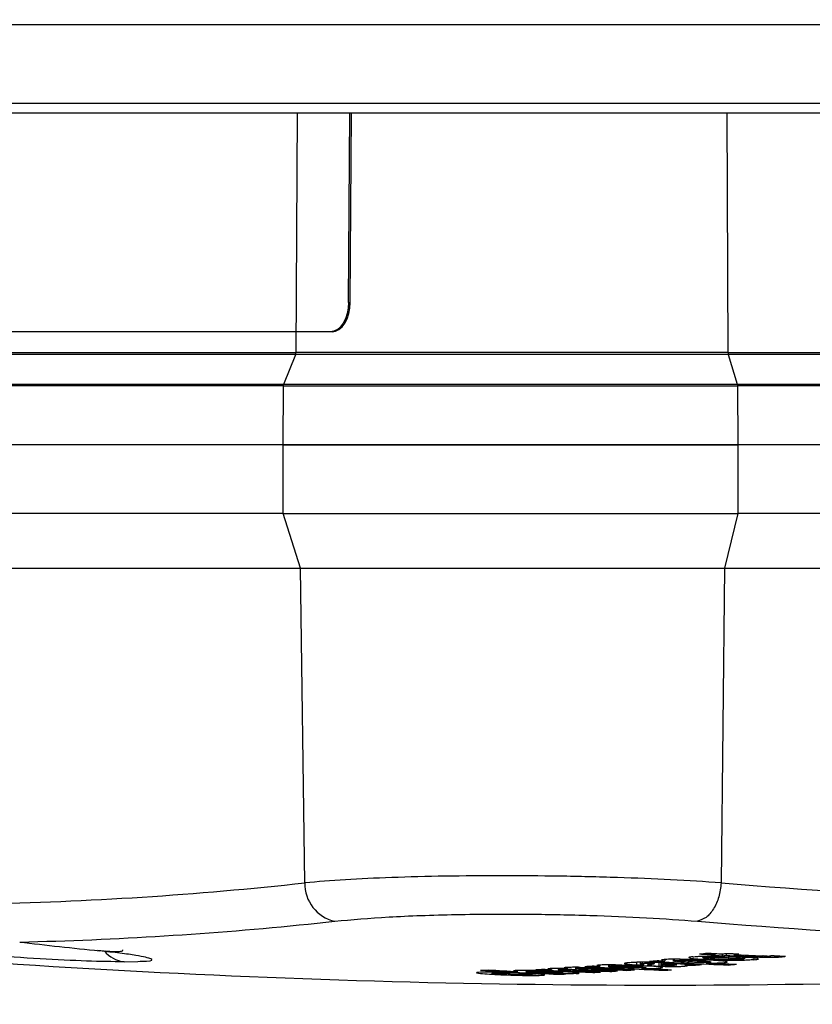
# Model space of a CAD drawing. Units: millimetres. Extents: x 5 to 417, y 3 to 291.
# Drawn here: x 80 to 82, y 133 to 135 of the extents above; entities that cross this region are included whole.
import ezdxf

# ---------------------------------------------------------------- set-up
doc = ezdxf.new("R2010")
doc.units = ezdxf.units.MM
doc.layers.add('GEOMETRY', color=7, linetype='Continuous')
doc.styles.add('SLDTEXTSTYLE0', font='TXT', dxfattribs={"width": 0.605})
doc.dimstyles.new('SLDDIMSTYLE4', dxfattribs={"dimtxt": 5.136637, "dimasz": 3.5, "dimexe": 0, "dimexo": 0.0625, "dimgap": 1.284159, "dimtad": 1, "dimdec": 0, "dimlfac": 20, "dimrnd": 1e-09, "dimzin": 12, "dimdsep": 46, "dimtxsty": 'SLDTEXTSTYLE0', "dimsah": 1, "dimcen": 0.09, "dimadec": 0, "dimazin": 3, "dimtol": 1, "dimtp": 2, "dimtm": 2, "dimtfac": 1, "dimtdec": 0, "dimtmove": 0, "dimatfit": 0, "dimfxl": 0, "dimfrac": 2, "dimtolj": 1, "dimarcsym": 0})

# ---------------------------------------------------------------- blocks, each defined once
blk = doc.blocks.new('_D_7')
at = {"layer": 'GEOMETRY'}
for p, q in [((342.5337, 177.1847), (342.5337, 187.0628)), ((61.8683, 177.1847), (343.5337, 177.1847)), ((342.5337, 177.1847), (342.5337, 140.3352)), ((61.6703, 140.3352), (343.5337, 140.3352)), ((342.5337, 140.3352), (342.5337, 130.457))]:
    blk.add_line(p, q, dxfattribs=at)
for points in [[(342.5337, 177.1847), (343.3239, 182.3213), (341.7434, 182.3213)], [(342.5337, 140.3352), (341.7434, 135.1985), (343.3239, 135.1985)]]:
    blk.add_solid(points, dxfattribs=at)
at = {"layer": 'GEOMETRY', "char_height": 5.29167, "attachment_point": 1, "rotation": 90, "style": 'SLDTEXTSTYLE0'}
for s, insert in [('±2', (335.7123, 161.7487)), ('737', (335.7123, 148.0051))]:
    blk.add_mtext(s, dxfattribs=dict(at, insert=insert))

msp = doc.modelspace()

# ---------------------------------------------------------------- linework, layer by layer
at = {"color": 8, "linetype": 'Continuous', "lineweight": 25}
for p, q in [((71.8023, 135.3296), (93.0087, 135.3296)), ((71.8023, 135.1296), (93.0087, 135.1296)), ((80.2572, 134.4947), (80.2614, 135.1046)), ((81.353, 135.1046), (81.3563, 134.4947)), ((80.2885, 133.0406), (80.3557, 133.0478)), ((81.3578, 132.956), (81.3578, 132.9524)), ((81.3769, 132.9563), (81.3769, 132.9533)), ((81.3921, 132.9561), (81.3921, 132.9531)), ((81.3981, 132.9559), (81.3981, 132.9523)), ((81.4222, 132.9544), (81.4222, 132.9498)), ((81.4255, 132.9572), (81.4255, 132.9603)), ((81.4574, 132.959), (81.4574, 132.9559)), ((81.4765, 132.9598), (81.4765, 132.9562)), ((81.4925, 132.9591), (81.4925, 132.9573)), ((80.9719, 132.9305), (80.9719, 132.9277)), ((81.0978, 132.9414), (81.0978, 132.9387)), ((81.1378, 132.9434), (81.1378, 132.9403)), ((81.1592, 132.9382), (81.1592, 132.9349)), ((81.1626, 132.9431), (81.1626, 132.9405)), ((81.1688, 132.9429), (81.1688, 132.94)), ((81.1804, 132.9424), (81.1804, 132.9336)), ((81.1882, 132.942), (81.1882, 132.9374)), ((81.1998, 132.9387), (81.1998, 132.9414)), ((81.2187, 132.9355), (81.2187, 132.9326)), ((81.2231, 132.9402), (81.2231, 132.9372)), ((80.7598, 132.918), (80.7598, 132.916)), ((80.9286, 132.9276), (80.9286, 132.925)), ((80.9694, 132.9269), (80.9694, 132.9241))]:
    msp.add_line(p, q, dxfattribs=at)
at = {"color": 7, "linetype": 'Continuous', "lineweight": 25}
for p, q in [((71.8221, 135.1046), (92.9837, 135.1046)), ((80.3911, 134.6227), (80.3944, 135.1046)), ((80.3951, 134.6227), (80.3984, 135.1046)), ((80.3911, 134.6227), (80.3951, 134.6227)), ((80.3449, 134.5477), (78.1534, 134.5477)), ((80.3489, 134.5477), (78.1573, 134.5477)), ((80.3489, 134.5477), (80.3449, 134.5477)), ((80.2564, 134.4903), (78.2474, 134.4903)), ((79.2527, 134.4947), (80.2572, 134.4947)), ((80.2264, 134.4149), (80.2564, 134.4903)), ((81.3563, 134.4947), (82.6653, 134.4947)), ((81.3569, 134.4903), (81.3799, 134.4149)), ((83.975, 134.4903), (81.3569, 134.4903)), ((80.2256, 134.4105), (78.2167, 134.4105)), ((78.2175, 134.4149), (80.2264, 134.4149)), ((80.2246, 134.2602), (80.2256, 134.4105)), ((81.3799, 134.4149), (83.9979, 134.4149)), ((81.3805, 134.4105), (81.3813, 134.2602)), ((83.9986, 134.4105), (81.3805, 134.4105)), ((80.2246, 134.2602), (78.2156, 134.2602)), ((81.3813, 134.2602), (80.2246, 134.2602)), ((80.2246, 134.0852), (80.2246, 134.2602)), ((80.2246, 134.2602), (81.3813, 134.2602)), ((81.3813, 134.2602), (81.3813, 134.0852)), ((83.9994, 134.2602), (81.3813, 134.2602)), ((80.2246, 134.0852), (78.2156, 134.0852)), ((80.2246, 134.0852), (81.3813, 134.0852)), ((80.2686, 133.9465), (80.2246, 134.0852)), ((81.3813, 134.0852), (81.3475, 133.9465)), ((83.9994, 134.0852), (81.3813, 134.0852)), ((78.2597, 133.9465), (80.2686, 133.9465)), ((80.2797, 133.1454), (80.2686, 133.9465)), ((80.2686, 133.9465), (81.3475, 133.9465)), ((81.3475, 133.9465), (81.339, 133.1454)), ((81.3475, 133.9465), (83.9656, 133.9465)), ((81.3227, 132.9657), (81.3227, 132.9625)), ((81.3324, 132.9547), (81.3457, 132.9554)), ((81.3412, 132.9647), (81.3412, 132.9598)), ((81.3515, 132.9656), (81.3515, 132.9609)), ((81.3713, 132.9651), (81.3713, 132.9631)), ((81.3981, 132.9523), (81.3981, 132.9559)), ((79.8196, 132.9444), (79.8551, 132.9456)), ((80.9473, 132.9301), (80.9473, 132.9272)), ((80.9685, 132.9305), (80.9685, 132.9264)), ((81.0229, 132.9343), (81.0308, 132.933)), ((81.0523, 132.9367), (81.0523, 132.9319)), ((81.1232, 132.9431), (81.1232, 132.9367)), ((81.1332, 132.9434), (81.1332, 132.9394)), ((81.1853, 132.9421), (81.1853, 132.9354)), ((81.1874, 132.9483), (81.1955, 132.9467)), ((81.1939, 132.9417), (81.1939, 132.939)), ((81.1955, 132.9494), (81.1955, 132.9467)), ((81.217, 132.951), (81.217, 132.9456)), ((81.2253, 132.9362), (81.2205, 132.9356)), ((81.2467, 132.9335), (81.2521, 132.9342)), ((81.2468, 132.9391), (81.2468, 132.9365)), ((81.2682, 132.9382), (81.2682, 132.9358)), ((81.3578, 132.939), (81.3578, 132.9363)), ((81.4334, 132.9518), (81.4328, 132.953)), ((80.7981, 132.9151), (80.7981, 132.9126)), ((80.802, 132.9169), (80.802, 132.9152)), ((80.8431, 132.9192), (80.8417, 132.9196)), ((80.8524, 132.912), (80.8524, 132.9122)), ((80.8525, 132.9122), (80.8525, 132.9121)), ((80.8983, 132.9259), (80.9071, 132.9245)), ((80.9071, 132.9274), (80.9071, 132.9245)), ((80.9253, 132.9276), (80.9253, 132.9236)), ((80.9397, 132.9286), (80.9473, 132.9272)), ((80.9723, 132.9265), (80.9695, 132.9269)), ((80.9701, 132.9145), (80.976, 132.915)), ((81.0122, 132.9194), (81.0122, 132.9173)), ((81.0556, 132.9221), (81.0556, 132.9199)), ((81.0991, 132.9251), (81.0991, 132.9228)), ((81.1931, 132.9253), (81.1931, 132.923))]:
    msp.add_line(p, q, dxfattribs=at)
at = {"color": 7, "linetype": 'Continuous', "lineweight": 25, "flags": 128}
for points in [[(80.3911, 134.6227), (80.3901, 134.6081), (80.3874, 134.594), (80.3831, 134.5811), (80.3773, 134.5697), (80.3704, 134.5604), (80.3624, 134.5534), (80.3538, 134.5492), (80.3449, 134.5477)], [(80.3489, 134.5477), (80.3578, 134.5491), (80.3664, 134.5534), (80.3743, 134.5603), (80.3813, 134.5696), (80.3871, 134.581), (80.3914, 134.594), (80.3941, 134.608), (80.3951, 134.6227)], [(81.3234, 132.9542), (81.3231, 132.9542), (81.3228, 132.9542), (81.3225, 132.9541), (81.3222, 132.9541), (81.3219, 132.9541), (81.3216, 132.9541), (81.3213, 132.9541), (81.321, 132.9541)], [(81.3324, 132.9547), (81.3312, 132.9546), (81.3301, 132.9546), (81.329, 132.9545), (81.3279, 132.9544), (81.3267, 132.9544), (81.3256, 132.9543), (81.3245, 132.9543), (81.3234, 132.9542)], [(81.1939, 132.939), (81.1946, 132.9389), (81.1954, 132.9389), (81.1961, 132.9388), (81.1969, 132.9388), (81.1976, 132.9388), (81.1983, 132.9387), (81.1991, 132.9387), (81.1998, 132.9387)], [(81.2889, 132.9377), (81.2881, 132.9377), (81.2872, 132.9377), (81.2864, 132.9378), (81.2855, 132.9378), (81.2846, 132.9379), (81.2838, 132.9379), (81.2829, 132.9379), (81.2821, 132.938)], [(81.0082, 132.9272), (81.0088, 132.9271), (81.0095, 132.9271), (81.0101, 132.9271), (81.0108, 132.927), (81.0114, 132.927), (81.0121, 132.927), (81.0128, 132.9269), (81.0134, 132.9269)]]:
    msp.add_lwpolyline(points, dxfattribs=at)
at = {"color": 7, "linetype": 'Continuous', "lineweight": 25}
for centre, radius, start, end in [((79.2753, 142.2783), 9.188, 271.09583, 276.27603), ((80.3777, 133.1433), 0.0981, 178.7988, 257.0275), ((82.6481, 148.6819), 15.5916, 265.18391, 274.81609), ((81.1837, 157.8852), 25, 263.33423, 270), ((79.3473, 142.2161), 9.2236, 271.28566, 275.85683), ((81.1837, 157.8852), 25, 270, 276.66568), ((82.5928, 148.6467), 15.6542, 265.18391, 274.81609), ((81.3977, 148.7274), 15.8402, 263.3166, 264.05473), ((80.2785, 142.2695), 9.3591, 276.16661, 276.28853), ((82.1825, 148.6676), 15.7287, 266.72448, 266.86646), ((82.2023, 148.6684), 15.7273, 266.7242, 266.86619), ((80.3177, 142.2651), 9.3568, 276.10254, 276.16607), ((82.1721, 148.6652), 15.7273, 266.8666, 266.97172), ((80.3628, 142.2588), 9.3528, 275.92588, 276.04782), ((80.3465, 142.2641), 9.3573, 276.10217, 276.16569), ((80.317, 142.2715), 9.3632, 276.28798, 276.36384), ((81.3817, 132.2999), 0.6565, 92.1959, 93.1488), ((82.1822, 148.6626), 15.7237, 266.97158, 267.2413), ((82.2145, 148.6669), 15.7244, 266.86601, 266.97116), ((80.3458, 142.2705), 9.3638, 276.28759, 276.36345), ((82.202, 148.6634), 15.7223, 266.97132, 267.24007), ((82.2142, 148.6603), 15.7178, 267.29938, 267.40502), ((80.3226, 142.2114), 9.3028, 274.12694, 274.24364), ((81.8515, 148.6497), 15.7405, 266.87015, 267.60276), ((81.8707, 148.6553), 15.7447, 266.87002, 266.94215), ((80.368, 142.2223), 9.3162, 274.6496, 274.77178), ((80.3205, 142.2368), 9.3284, 275.14338, 275.25994), ((82.0162, 148.6547), 15.7321, 266.86848, 267.60148), ((80.5527, 137.051), 4.1573, 278.4055, 278.4974), ((82.0354, 148.6604), 15.7361, 266.8683, 266.94048), ((81.9995, 148.6556), 15.7345, 267.04985, 267.21628), ((82.0016, 148.5456), 15.6248, 267.1892, 267.2626), ((80.4657, 142.2268), 9.3256, 274.93655, 275.0642), ((82.0359, 148.6521), 15.7277, 267.32245, 267.60134), ((80.4177, 142.2483), 9.345, 275.64248, 275.76447), ((80.5215, 142.2308), 9.332, 275.14139, 275.26345), ((80.2706, 142.1887), 9.2771, 272.81821, 272.94064), ((81.6398, 148.648), 15.7516, 266.67657, 267.39898), ((81.6598, 148.652), 15.7546, 266.67647, 266.95014), ((80.3805, 142.1796), 9.274, 272.41731, 272.60481), ((80.407, 142.1796), 9.2753, 272.41633, 272.72709), ((80.4281, 142.1802), 9.2769, 272.59943, 272.72183), ((80.3237, 142.1958), 9.2872, 273.35666, 273.47346), ((81.7269, 148.6482), 15.7471, 266.87119, 267.39851), ((81.746, 148.6522), 15.75, 266.87107, 266.94661), ((81.6587, 148.6436), 15.7463, 267.30721, 267.39892), ((80.4689, 142.1822), 9.2808, 272.81706, 272.93516), ((81.7466, 148.6467), 15.7445, 267.12369, 267.39841), ((81.7702, 148.6476), 15.7439, 267.08427, 267.39825), ((81.79, 148.6477), 15.7428, 267.12436, 267.39812), ((80.4684, 142.1912), 9.2899, 273.35569, 273.47801), ((81.8137, 148.6486), 15.742, 267.0859, 267.39795), ((81.8335, 148.6493), 15.7414, 267.05826, 267.39781), ((80.4681, 142.1963), 9.295, 273.62384, 273.74614), ((80.4677, 142.2018), 9.3005, 273.89235, 274.01461), ((81.8712, 148.647), 15.7363, 267.32392, 267.60266), ((80.5236, 142.2053), 9.3065, 274.12534, 274.24755)]:
    msp.add_arc(centre, radius, start, end, dxfattribs=at)
at = {"color": 8, "linetype": 'Continuous', "lineweight": 25}
msp.add_arc((79.8279, 133.0174), 0.0735, 217.7253, 263.5241, dxfattribs=at)
at = {"color": 7, "linetype": 'Continuous', "lineweight": 25}
for centre, major_axis, ratio, start_param, end_param in [((81.3886, 132.9547), (0.0968, -0.0001), 0.03115, 2.849394, 3.174735), ((81.2855, 132.9641), (0.0609, -0.0034), 0.164175, 5.153484, 5.343423), ((81.4917, 132.9656), (0.04, 0.0059), 0.072476, 3.594555, 3.986544), ((81.4164, 132.9935), (0.1207, -0.0159), 0.282139, 5.095995, 5.270416), ((81.3678, 132.971), (0.1391, -0.0093), 0.087043, 5.615182, 5.829449), ((81.5323, 132.8604), (0.451, -0.0725), 0.089748, 2.565432, 2.644658), ((80.6676, 132.9183), (0.5013, 0.0216), 0.009394, 6.194634, 6.307917), ((80.8091, 132.9415), (0.3849, -0.0023), 0.027347, 6.109604, 6.264231), ((81.2363, 132.9458), (0.1618, 0.0065), 0.024761, 0.001433, 0.273553), ((81.5428, 132.845), (0.8329, -0.0699), 0.025772, 2.821538, 2.943433), ((-51.7218, 134.1961), (132.5744, -1.284), 0.000453, 6.27475, 6.281989), ((80.5446, 132.9205), (0.3455, -0.0092), 0.017275, 6.043458, 6.299353)]:
    msp.add_ellipse(centre, major_axis=major_axis, ratio=ratio, start_param=start_param, end_param=end_param, dxfattribs=at)
for points in [[(80.2564, 134.4903), (80.2566, 134.491), (80.2571, 134.4924), (80.2572, 134.494), (80.2572, 134.4947)], [(81.3563, 134.4947), (81.3138, 134.4947), (81.2288, 134.4947), (81.083, 134.4947), (80.9307, 134.4947), (80.7761, 134.4947), (80.6254, 134.4947), (80.4849, 134.4947), (80.3578, 134.4947), (80.2907, 134.4947), (80.2572, 134.4947)], [(81.3563, 134.4947), (81.3563, 134.494), (81.3564, 134.4924), (81.3567, 134.491), (81.3569, 134.4903)], [(80.2256, 134.4105), (80.2256, 134.4113), (80.2257, 134.4128), (80.2262, 134.4142), (80.2264, 134.4149)], [(80.2256, 134.4105), (80.2609, 134.4105), (80.3314, 134.4105), (80.4649, 134.4105), (80.6125, 134.4105), (80.7709, 134.4105), (80.9334, 134.4105), (81.0934, 134.4105), (81.2466, 134.4105), (81.3359, 134.4105), (81.3805, 134.4105)], [(80.2264, 134.4149), (80.2617, 134.4149), (80.3321, 134.4149), (80.4654, 134.4149), (80.6129, 134.4149), (80.771, 134.4149), (80.9333, 134.4149), (81.0931, 134.4149), (81.2461, 134.4149), (81.3353, 134.4149), (81.3799, 134.4149)], [(81.3799, 134.4149), (81.38, 134.4142), (81.3804, 134.4128), (81.3805, 134.4113), (81.3805, 134.4105)], [(81.339, 133.1454), (81.3375, 133.1332), (81.3343, 133.109), (81.3201, 133.0779), (81.3009, 133.055), (81.286, 133.0502), (81.2785, 133.0478)]]:
    msp.add_open_spline(points, degree=3, dxfattribs=at)
for points, knots in [([(81.3569, 134.4903), (81.3144, 134.4903), (81.2293, 134.4903), (81.0833, 134.4903), (80.9308, 134.4903), (80.776, 134.4903), (80.6251, 134.4903), (80.4844, 134.4903), (80.3571, 134.4903), (80.29, 134.4903), (80.2564, 134.4903)], [0, 0, 0, 0, 0.125, 0.25, 0.375, 0.5, 0.625, 0.75, 0.875, 1, 1, 1, 1]), ([(81.339, 133.1454), (81.2972, 133.1481), (81.2153, 133.1535), (81.0744, 133.1592), (80.9285, 133.1627), (80.7796, 133.1639), (80.6346, 133.1627), (80.5001, 133.1592), (80.3773, 133.1535), (80.3127, 133.1481), (80.2797, 133.1454)], [0, 0, 0, 0, 0.12784, 0.250034, 0.375934, 0.500148, 0.624313, 0.750154, 0.872251, 1, 1, 1, 1]), ([(80.3557, 133.0478), (80.3992, 133.0517), (80.4861, 133.0596), (80.662, 133.0656), (80.8398, 133.0666), (81.0054, 133.0632), (81.1521, 133.0572), (81.2364, 133.0509), (81.2785, 133.0478)], [0, 0, 0, 0, 0.186857, 0.373304, 0.559556, 0.706139, 0.852946, 1, 1, 1, 1]), ([(79.8196, 132.9444), (79.7898, 132.9448), (79.7306, 132.9456), (79.6042, 132.9515), (79.518, 132.9577), (79.4737, 132.9608)], [0, 0, 0, 0, 0.330664, 0.656371, 1, 1, 1, 1]), ([(79.7525, 132.9737), (79.7636, 132.9728), (79.7868, 132.9709), (79.8068, 132.9709), (79.8166, 132.9714), (79.8165, 132.9745), (79.8165, 132.9747)], [0, 0, 0, 0, 0.321463, 0.675888, 0.97849, 1, 1, 1, 1]), ([(81.2665, 132.9572), (81.2623, 132.9567), (81.2547, 132.9558), (81.2564, 132.9547), (81.2571, 132.9543)], [0, 0, 0, 0, 0.560148, 1, 1, 1, 1]), ([(81.2571, 132.9543), (81.2588, 132.9539), (81.2615, 132.9533), (81.2687, 132.9526), (81.2757, 132.9521), (81.2811, 132.9518), (81.2838, 132.9516)], [0, 0, 0, 0, 0.3363305, 0.5564775, 0.7782422, 1, 1, 1, 1]), ([(81.2665, 132.9572), (81.2705, 132.9576), (81.2777, 132.9583), (81.2919, 132.9589), (81.3083, 132.9591), (81.3281, 132.9589), (81.3409, 132.9583), (81.3482, 132.958)], [0, 0, 0, 0, 0.195992, 0.355881, 0.508618, 0.722632, 1, 1, 1, 1]), ([(81.2984, 132.9539), (81.2972, 132.9539), (81.2953, 132.9541), (81.2934, 132.9543), (81.2923, 132.9545), (81.2921, 132.9546), (81.2919, 132.9547)], [0, 0, 0, 0, 0.358242, 0.57335, 0.784421, 1, 1, 1, 1]), ([(81.296, 132.9556), (81.2981, 132.9558), (81.3023, 132.9562), (81.3114, 132.9564), (81.3202, 132.9562), (81.3255, 132.9561), (81.3284, 132.956)], [0, 0, 0, 0, 0.2571427, 0.5016564, 0.7276542, 1, 1, 1, 1]), ([(81.3846, 132.9562), (81.3814, 132.9563), (81.3761, 132.9563), (81.3686, 132.9563), (81.3625, 132.9561), (81.3586, 132.956), (81.3566, 132.9559)], [0, 0, 0, 0, 0.347439, 0.563633, 0.779315, 1, 1, 1, 1]), ([(81.4047, 132.9556), (81.4026, 132.9557), (81.3991, 132.9558), (81.3939, 132.956), (81.3894, 132.9561), (81.3862, 132.9562), (81.3846, 132.9562)], [0, 0, 0, 0, 0.340407, 0.560328, 0.780277, 1, 1, 1, 1]), ([(81.4328, 132.953), (81.431, 132.9533), (81.428, 132.9539), (81.4205, 132.9546), (81.4131, 132.9551), (81.4075, 132.9554), (81.4047, 132.9556)], [0, 0, 0, 0, 0.33681, 0.556943, 0.778453, 1, 1, 1, 1]), ([(81.4255, 132.9572), (81.429, 132.957), (81.4349, 132.9567), (81.4433, 132.9564), (81.4502, 132.9561), (81.4551, 132.956), (81.4574, 132.9559)], [0, 0, 0, 0, 0.352734, 0.578474, 0.801363, 1, 1, 1, 1]), ([(81.456, 132.959), (81.4547, 132.959), (81.4524, 132.959), (81.4496, 132.9591), (81.4473, 132.9592), (81.4457, 132.9593), (81.445, 132.9593)], [0, 0, 0, 0, 0.328101, 0.549909, 0.776821, 1, 1, 1, 1]), ([(81.4736, 132.9599), (81.4726, 132.9599), (81.4709, 132.9598), (81.4687, 132.9597), (81.467, 132.9596), (81.466, 132.9595), (81.4655, 132.9595)], [0, 0, 0, 0, 0.363961, 0.585021, 0.796497, 1, 1, 1, 1]), ([(81.4925, 132.9573), (81.4937, 132.9574), (81.4958, 132.9577), (81.4984, 132.958), (81.5005, 132.9583), (81.5019, 132.9585), (81.5025, 132.9586)], [0, 0, 0, 0, 0.345967, 0.564578, 0.782954, 1, 1, 1, 1]), ([(80.9455, 132.93), (80.9432, 132.9298), (80.9394, 132.9294), (80.9397, 132.929), (80.9398, 132.9289)], [0, 0, 0, 0, 0.602094, 1, 1, 1, 1]), ([(80.9759, 132.9305), (80.9719, 132.9305), (80.9655, 132.9305), (80.9569, 132.9304), (80.9505, 132.9303), (80.9472, 132.9301), (80.9455, 132.93)], [0, 0, 0, 0, 0.34088, 0.560817, 0.780191, 1, 1, 1, 1]), ([(80.9759, 132.9305), (80.9799, 132.9304), (80.9889, 132.9302), (81.006, 132.9296), (81.0178, 132.929), (81.0257, 132.9287)], [0, 0, 0, 0, 0.219144, 0.483186, 1, 1, 1, 1]), ([(81.029, 132.936), (81.0264, 132.9357), (81.0223, 132.9354), (81.0228, 132.9349), (81.023, 132.9347)], [0, 0, 0, 0, 0.644569, 1, 1, 1, 1]), ([(81.0699, 132.9367), (81.0613, 132.9367), (81.0492, 132.9368), (81.0356, 132.9364), (81.0312, 132.9361), (81.029, 132.936)], [0, 0, 0, 0, 0.560349, 0.780208, 1, 1, 1, 1]), ([(81.0563, 132.9338), (81.0548, 132.9336), (81.0517, 132.9333), (81.0526, 132.9326), (81.0567, 132.9322), (81.0592, 132.9319)], [0, 0, 0, 0, 0.277495, 0.555636, 1, 1, 1, 1]), ([(81.0563, 132.9338), (81.0579, 132.9339), (81.0612, 132.9341), (81.0695, 132.9342), (81.0758, 132.9342), (81.0797, 132.9342)], [0, 0, 0, 0, 0.279581, 0.558617, 1, 1, 1, 1]), ([(81.0839, 132.9303), (81.0806, 132.9304), (81.0752, 132.9307), (81.0686, 132.9312), (81.0635, 132.9315), (81.0606, 132.9318), (81.0592, 132.9319)], [0, 0, 0, 0, 0.360593, 0.581847, 0.79463, 1, 1, 1, 1]), ([(81.0699, 132.9367), (81.0753, 132.9366), (81.0872, 132.9364), (81.1099, 132.9357), (81.1256, 132.9349), (81.1359, 132.9344)], [0, 0, 0, 0, 0.220635, 0.484886, 1, 1, 1, 1]), ([(81.0797, 132.9342), (81.0843, 132.9341), (81.0918, 132.9339), (81.1013, 132.9335), (81.1091, 132.9332), (81.114, 132.933), (81.1164, 132.9329)], [0, 0, 0, 0, 0.34091, 0.559691, 0.780586, 1, 1, 1, 1]), ([(81.1148, 132.9292), (81.1089, 132.9293), (81.0979, 132.9296), (81.0883, 132.9301), (81.0839, 132.9303)], [0, 0, 0, 0, 0.538874, 1, 1, 1, 1]), ([(81.0928, 132.9404), (81.0928, 132.9402), (81.0926, 132.9399), (81.0938, 132.9394), (81.0954, 132.9391), (81.097, 132.9388), (81.0978, 132.9387)], [0, 0, 0, 0, 0.320898, 0.536773, 0.762286, 1, 1, 1, 1]), ([(81.1037, 132.942), (81.1019, 132.9418), (81.0989, 132.9416), (81.0957, 132.9411), (81.0937, 132.9408), (81.0931, 132.9405), (81.0928, 132.9404)], [0, 0, 0, 0, 0.341624, 0.562196, 0.781197, 1, 1, 1, 1]), ([(81.0978, 132.9387), (81.0999, 132.9384), (81.1033, 132.938), (81.1098, 132.9375), (81.1161, 132.9371), (81.1207, 132.9369), (81.1232, 132.9367)], [0, 0, 0, 0, 0.314965, 0.528108, 0.755288, 1, 1, 1, 1]), ([(81.1389, 132.9435), (81.135, 132.9434), (81.1271, 132.9433), (81.1146, 132.9428), (81.1079, 132.9423), (81.1037, 132.942)], [0, 0, 0, 0, 0.278151, 0.557468, 1, 1, 1, 1]), ([(81.1438, 132.9294), (81.142, 132.9293), (81.1383, 132.9291), (81.1306, 132.929), (81.1227, 132.929), (81.1176, 132.9291), (81.1148, 132.9292)], [0, 0, 0, 0, 0.252184, 0.499752, 0.729548, 1, 1, 1, 1]), ([(81.1164, 132.9329), (81.1204, 132.9327), (81.1266, 132.9323), (81.1342, 132.9318), (81.1398, 132.9314), (81.1427, 132.9311), (81.1441, 132.931)], [0, 0, 0, 0, 0.369378, 0.586229, 0.794865, 1, 1, 1, 1]), ([(81.143, 132.9383), (81.1413, 132.9385), (81.1386, 132.9386), (81.1356, 132.9389), (81.1338, 132.9392), (81.1334, 132.9394), (81.1332, 132.9394)], [0, 0, 0, 0, 0.368788, 0.593489, 0.802942, 1, 1, 1, 1]), ([(81.1333, 132.9395), (81.1333, 132.9396), (81.1334, 132.9397), (81.1345, 132.94), (81.1358, 132.9401), (81.1371, 132.9403), (81.1378, 132.9403)], [0, 0, 0, 0, 0.28802, 0.516413, 0.75191, 1, 1, 1, 1]), ([(81.1843, 132.931), (81.1771, 132.9317), (81.1641, 132.933), (81.1446, 132.934), (81.1359, 132.9344)], [0, 0, 0, 0, 0.5572634, 1, 1, 1, 1]), ([(81.1378, 132.9403), (81.1395, 132.9405), (81.143, 132.9407), (81.1505, 132.9409), (81.1574, 132.9408), (81.1608, 132.9406), (81.1626, 132.9405)], [0, 0, 0, 0, 0.282282, 0.558976, 0.777946, 1, 1, 1, 1]), ([(81.1441, 132.931), (81.1453, 132.9308), (81.1475, 132.9305), (81.1485, 132.9301), (81.1471, 132.9297), (81.1449, 132.9295), (81.1438, 132.9294)], [0, 0, 0, 0, 0.28232, 0.562041, 0.780604, 1, 1, 1, 1]), ([(81.1604, 132.9384), (81.1588, 132.9381), (81.1563, 132.9378), (81.1535, 132.9372), (81.1517, 132.9368), (81.1514, 132.9365), (81.1513, 132.9363)], [0, 0, 0, 0, 0.361292, 0.591852, 0.808707, 1, 1, 1, 1]), ([(81.1513, 132.9363), (81.1515, 132.9362), (81.152, 132.9359), (81.1541, 132.9355), (81.1564, 132.9352), (81.1582, 132.935), (81.1592, 132.9349)], [0, 0, 0, 0, 0.3377261, 0.557711, 0.778911, 1, 1, 1, 1]), ([(81.1897, 132.9419), (81.1861, 132.9421), (81.1801, 132.9424), (81.1716, 132.9428), (81.1647, 132.9431), (81.1599, 132.9432), (81.1576, 132.9433)], [0, 0, 0, 0, 0.359366, 0.589372, 0.809538, 1, 1, 1, 1]), ([(81.1592, 132.9349), (81.1625, 132.9347), (81.1688, 132.9341), (81.1767, 132.9337), (81.1804, 132.9336)], [0, 0, 0, 0, 0.53455, 1, 1, 1, 1]), ([(81.1626, 132.9405), (81.1635, 132.9405), (81.165, 132.9404), (81.1668, 132.9403), (81.1681, 132.9401), (81.1685, 132.94), (81.1688, 132.94)], [0, 0, 0, 0, 0.343473, 0.564173, 0.782839, 1, 1, 1, 1]), ([(81.1804, 132.9336), (81.1844, 132.9334), (81.1908, 132.9331), (81.2007, 132.9328), (81.2094, 132.9326), (81.2156, 132.9326), (81.2187, 132.9326)], [0, 0, 0, 0, 0.342713, 0.563416, 0.782029, 1, 1, 1, 1]), ([(81.1821, 132.9283), (81.1844, 132.9285), (81.189, 132.929), (81.1902, 132.9299), (81.1865, 132.9306), (81.1843, 132.931)], [0, 0, 0, 0, 0.278498, 0.557644, 1, 1, 1, 1]), ([(81.1951, 132.9354), (81.1927, 132.9356), (81.188, 132.9358), (81.184, 132.9365), (81.1866, 132.9371), (81.1882, 132.9374)], [0, 0, 0, 0, 0.281845, 0.559865, 1, 1, 1, 1]), ([(81.1937, 132.9501), (81.1912, 132.9498), (81.1872, 132.9493), (81.1875, 132.9488), (81.1876, 132.9486)], [0, 0, 0, 0, 0.601481, 1, 1, 1, 1]), ([(81.2346, 132.9512), (81.226, 132.9512), (81.2139, 132.9512), (81.2003, 132.9506), (81.1959, 132.9502), (81.1937, 132.9501)], [0, 0, 0, 0, 0.560342, 0.780203, 1, 1, 1, 1]), ([(81.2205, 132.9356), (81.2186, 132.9354), (81.215, 132.9352), (81.2071, 132.9351), (81.2004, 132.9352), (81.1969, 132.9353), (81.1951, 132.9354)], [0, 0, 0, 0, 0.280098, 0.554444, 0.775101, 1, 1, 1, 1]), ([(81.1998, 132.9387), (81.2032, 132.9385), (81.2086, 132.9382), (81.2151, 132.9378), (81.2197, 132.9375), (81.222, 132.9373), (81.2231, 132.9372)], [0, 0, 0, 0, 0.402153, 0.625949, 0.824249, 1, 1, 1, 1]), ([(81.221, 132.9478), (81.2195, 132.9476), (81.2166, 132.9472), (81.217, 132.9465), (81.2212, 132.946), (81.2239, 132.9457)], [0, 0, 0, 0, 0.260876, 0.515196, 1, 1, 1, 1]), ([(81.2187, 132.9326), (81.2224, 132.9326), (81.2285, 132.9326), (81.2363, 132.9329), (81.2421, 132.9331), (81.2452, 132.9334), (81.2467, 132.9335)], [0, 0, 0, 0, 0.339736, 0.559508, 0.779427, 1, 1, 1, 1]), ([(81.221, 132.9478), (81.2226, 132.9479), (81.2259, 132.9481), (81.2342, 132.9484), (81.2405, 132.9484), (81.2443, 132.9484)], [0, 0, 0, 0, 0.279588, 0.558624, 1, 1, 1, 1]), ([(81.2231, 132.9372), (81.2243, 132.9371), (81.2262, 132.9368), (81.2259, 132.9366), (81.2258, 132.9365)], [0, 0, 0, 0, 0.631371, 1, 1, 1, 1]), ([(81.2486, 132.944), (81.2453, 132.9441), (81.2399, 132.9444), (81.2332, 132.9449), (81.2282, 132.9453), (81.2253, 132.9455), (81.2239, 132.9457)], [0, 0, 0, 0, 0.360665, 0.581913, 0.794668, 1, 1, 1, 1]), ([(81.2346, 132.9512), (81.24, 132.9511), (81.2518, 132.951), (81.2745, 132.9503), (81.2902, 132.9496), (81.3006, 132.9491)], [0, 0, 0, 0, 0.2206144, 0.4848582, 1, 1, 1, 1]), ([(81.2443, 132.9484), (81.2489, 132.9483), (81.2565, 132.9482), (81.266, 132.9478), (81.2738, 132.9475), (81.2787, 132.9473), (81.2811, 132.9471)], [0, 0, 0, 0, 0.340901, 0.55968, 0.780582, 1, 1, 1, 1]), ([(81.2527, 132.9348), (81.2528, 132.9348), (81.2536, 132.9354), (81.2499, 132.936), (81.2468, 132.9365)], [0, 0, 0, 0, 0.143287, 1, 1, 1, 1]), ([(81.2468, 132.9365), (81.249, 132.9364), (81.2528, 132.9362), (81.2582, 132.9361), (81.263, 132.9359), (81.2665, 132.9359), (81.2682, 132.9358)], [0, 0, 0, 0, 0.33546, 0.552614, 0.774349, 1, 1, 1, 1]), ([(81.2795, 132.9429), (81.2736, 132.943), (81.2626, 132.9433), (81.253, 132.9438), (81.2486, 132.944)], [0, 0, 0, 0, 0.538836, 1, 1, 1, 1]), ([(81.2554, 132.9386), (81.2587, 132.9385), (81.2638, 132.9383), (81.2712, 132.9381), (81.2768, 132.938), (81.2804, 132.938), (81.2821, 132.938)], [0, 0, 0, 0, 0.411996, 0.636533, 0.831487, 1, 1, 1, 1]), ([(81.3085, 132.9434), (81.3067, 132.9433), (81.303, 132.943), (81.2953, 132.9428), (81.2873, 132.9428), (81.2823, 132.9429), (81.2795, 132.9429)], [0, 0, 0, 0, 0.252471, 0.500041, 0.729747, 1, 1, 1, 1]), ([(81.2811, 132.9471), (81.2847, 132.947), (81.2907, 132.9466), (81.2983, 132.9461), (81.3041, 132.9457), (81.3073, 132.9454), (81.3088, 132.9452)], [0, 0, 0, 0, 0.340531, 0.560163, 0.780384, 1, 1, 1, 1]), ([(81.2838, 132.9516), (81.2907, 132.9513), (81.3002, 132.9509), (81.3148, 132.9507), (81.3212, 132.9508), (81.3244, 132.9508)], [0, 0, 0, 0, 0.565991, 0.784132, 1, 1, 1, 1]), ([(81.311, 132.9536), (81.3095, 132.9536), (81.3069, 132.9536), (81.3036, 132.9537), (81.3009, 132.9538), (81.2993, 132.9538), (81.2984, 132.9539)], [0, 0, 0, 0, 0.335335, 0.554766, 0.777783, 1, 1, 1, 1]), ([(81.3489, 132.9454), (81.3417, 132.9462), (81.3288, 132.9476), (81.3093, 132.9486), (81.3006, 132.9491)], [0, 0, 0, 0, 0.557259, 1, 1, 1, 1]), ([(81.3011, 132.9415), (81.3104, 132.9414), (81.3234, 132.9413), (81.3394, 132.9418), (81.3444, 132.9422), (81.3468, 132.9424)], [0, 0, 0, 0, 0.562348, 0.781301, 1, 1, 1, 1]), ([(81.3088, 132.9452), (81.3099, 132.945), (81.3122, 132.9447), (81.3131, 132.9442), (81.3118, 132.9438), (81.3096, 132.9435), (81.3085, 132.9434)], [0, 0, 0, 0, 0.282316, 0.562035, 0.780602, 1, 1, 1, 1]), ([(81.3244, 132.9508), (81.3283, 132.951), (81.3348, 132.9511), (81.3434, 132.9515), (81.3507, 132.9519), (81.3554, 132.9522), (81.3578, 132.9524)], [0, 0, 0, 0, 0.3213858, 0.5379654, 0.7636306, 1, 1, 1, 1]), ([(81.4222, 132.9498), (81.4179, 132.9494), (81.4101, 132.9487), (81.3951, 132.948), (81.3781, 132.9476), (81.3574, 132.9478), (81.3441, 132.9483), (81.3365, 132.9486)], [0, 0, 0, 0, 0.202364, 0.365141, 0.516409, 0.725466, 1, 1, 1, 1]), ([(81.3468, 132.9424), (81.3491, 132.9427), (81.3537, 132.9432), (81.3549, 132.9443), (81.3512, 132.945), (81.3489, 132.9454)], [0, 0, 0, 0, 0.2785011, 0.5576493, 1, 1, 1, 1]), ([(81.3788, 132.9504), (81.3761, 132.9503), (81.3717, 132.9502), (81.3657, 132.9503), (81.3609, 132.9504), (81.3578, 132.9505), (81.3563, 132.9506)], [0, 0, 0, 0, 0.332868, 0.552191, 0.77703, 1, 1, 1, 1]), ([(81.3578, 132.9524), (81.3598, 132.9525), (81.3631, 132.9527), (81.368, 132.953), (81.3723, 132.9532), (81.3753, 132.9533), (81.3769, 132.9533)], [0, 0, 0, 0, 0.340294, 0.559763, 0.78012, 1, 1, 1, 1]), ([(81.3769, 132.9533), (81.3785, 132.9533), (81.3813, 132.9534), (81.3853, 132.9534), (81.3887, 132.9533), (81.3909, 132.9532), (81.3921, 132.9531)], [0, 0, 0, 0, 0.304075, 0.511682, 0.739689, 1, 1, 1, 1]), ([(81.3929, 132.9512), (81.3915, 132.9511), (81.3894, 132.9509), (81.3857, 132.9506), (81.3824, 132.9505), (81.38, 132.9504), (81.3788, 132.9504)], [0, 0, 0, 0, 0.350748, 0.56867, 0.783797, 1, 1, 1, 1]), ([(81.3981, 132.9523), (81.398, 132.9522), (81.3978, 132.952), (81.3966, 132.9517), (81.395, 132.9514), (81.3936, 132.9513), (81.3929, 132.9512)], [0, 0, 0, 0, 0.324615, 0.539323, 0.762996, 1, 1, 1, 1]), ([(81.4222, 132.9498), (81.4249, 132.9501), (81.4301, 132.9507), (81.4324, 132.9513), (81.4335, 132.9516)], [0, 0, 0, 0, 0.52795, 1, 1, 1, 1]), ([(80.7265, 132.9178), (80.7238, 132.9176), (80.7183, 132.9173), (80.7149, 132.9165), (80.7191, 132.9159), (80.7216, 132.9155)], [0, 0, 0, 0, 0.280823, 0.560183, 1, 1, 1, 1]), ([(80.7216, 132.9155), (80.7284, 132.9149), (80.7413, 132.9136), (80.7609, 132.9126), (80.7703, 132.9121)], [0, 0, 0, 0, 0.51999, 1, 1, 1, 1]), ([(80.7899, 132.9173), (80.7855, 132.9175), (80.7784, 132.9177), (80.7685, 132.9179), (80.7605, 132.918), (80.7553, 132.9181), (80.7527, 132.9181)], [0, 0, 0, 0, 0.364863, 0.584196, 0.794711, 1, 1, 1, 1]), ([(80.7717, 132.9139), (80.766, 132.9143), (80.7576, 132.9148), (80.7545, 132.9155), (80.7565, 132.9158), (80.7587, 132.9159), (80.7598, 132.916)], [0, 0, 0, 0, 0.504213, 0.751287, 0.875284, 1, 1, 1, 1]), ([(80.7598, 132.916), (80.7615, 132.9161), (80.7648, 132.9162), (80.772, 132.9162), (80.7807, 132.916), (80.7911, 132.9157), (80.7981, 132.9154), (80.802, 132.9152)], [0, 0, 0, 0, 0.16094, 0.309377, 0.473684, 0.709944, 1, 1, 1, 1]), ([(80.7703, 132.9121), (80.7812, 132.9116), (80.8004, 132.9107), (80.8235, 132.9102), (80.8336, 132.9099)], [0, 0, 0, 0, 0.562401, 1, 1, 1, 1]), ([(80.8483, 132.9148), (80.841, 132.9152), (80.8296, 132.9157), (80.8137, 132.9164), (80.8018, 132.9169), (80.7937, 132.9172), (80.7899, 132.9173)], [0, 0, 0, 0, 0.39915, 0.622695, 0.8220326, 1, 1, 1, 1]), ([(80.8479, 132.9117), (80.8459, 132.9116), (80.8421, 132.9115), (80.8337, 132.9114), (80.8234, 132.9116), (80.811, 132.912), (80.8027, 132.9124), (80.7981, 132.9126)], [0, 0, 0, 0, 0.156834, 0.30142, 0.464519, 0.702989, 1, 1, 1, 1]), ([(80.8176, 132.9222), (80.8154, 132.9221), (80.8116, 132.9218), (80.811, 132.9214), (80.8107, 132.9213)], [0, 0, 0, 0, 0.5560213, 1, 1, 1, 1]), ([(80.8107, 132.9213), (80.811, 132.9211), (80.8116, 132.9208), (80.8145, 132.9204), (80.8177, 132.92), (80.8203, 132.9198), (80.8216, 132.9197)], [0, 0, 0, 0, 0.3012353, 0.5187471, 0.7518402, 1, 1, 1, 1]), ([(80.8608, 132.9223), (80.8563, 132.9224), (80.8474, 132.9226), (80.8349, 132.9227), (80.8246, 132.9225), (80.8199, 132.9223), (80.8176, 132.9222)], [0, 0, 0, 0, 0.2820697, 0.561903, 0.7806532, 1, 1, 1, 1]), ([(80.8336, 132.9099), (80.8385, 132.9099), (80.8483, 132.9097), (80.8658, 132.9097), (80.8747, 132.9099), (80.8802, 132.9101)], [0, 0, 0, 0, 0.282213, 0.562495, 1, 1, 1, 1]), ([(80.8418, 132.9197), (80.8418, 132.9197), (80.8419, 132.9198), (80.843, 132.92), (80.8446, 132.9201), (80.8454, 132.9202)], [0, 0, 0, 0, 0.217004, 0.606881, 1, 1, 1, 1]), ([(80.8722, 132.917), (80.8674, 132.9173), (80.8598, 132.9177), (80.8513, 132.9183), (80.8461, 132.9187), (80.844, 132.919), (80.8431, 132.9192)], [0, 0, 0, 0, 0.403422, 0.627762, 0.826085, 1, 1, 1, 1]), ([(80.8454, 132.9202), (80.8471, 132.9202), (80.8503, 132.9203), (80.8585, 132.9204), (80.8645, 132.9203), (80.8682, 132.9202)], [0, 0, 0, 0, 0.278574, 0.557747, 1, 1, 1, 1]), ([(80.8489, 132.9128), (80.8496, 132.9127), (80.8507, 132.9126), (80.8519, 132.9124), (80.8522, 132.9123), (80.8523, 132.9122)], [0, 0, 0, 0, 0.488423, 0.796908, 1, 1, 1, 1]), ([(80.9225, 132.92), (80.9119, 132.9205), (80.893, 132.9214), (80.8706, 132.9221), (80.8608, 132.9223)], [0, 0, 0, 0, 0.561512, 1, 1, 1, 1]), ([(80.8682, 132.9202), (80.8727, 132.9201), (80.8801, 132.9199), (80.8895, 132.9195), (80.8971, 132.9192), (80.9019, 132.9189), (80.9043, 132.9188)], [0, 0, 0, 0, 0.341077, 0.559877, 0.780649, 1, 1, 1, 1]), ([(80.8901, 132.9114), (80.8895, 132.9115), (80.8883, 132.9119), (80.8811, 132.9127), (80.8736, 132.9133), (80.8687, 132.9137)], [0, 0, 0, 0, 0.2179692, 0.4815394, 1, 1, 1, 1]), ([(80.9198, 132.9155), (80.9161, 132.9156), (80.9078, 132.9156), (80.8912, 132.9161), (80.8798, 132.9167), (80.8722, 132.917)], [0, 0, 0, 0, 0.208691, 0.468951, 1, 1, 1, 1]), ([(80.9039, 132.9272), (80.9015, 132.9271), (80.8977, 132.9268), (80.8982, 132.9264), (80.8984, 132.9262)], [0, 0, 0, 0, 0.619623, 1, 1, 1, 1]), ([(80.9473, 132.9272), (80.942, 132.9274), (80.9326, 132.9276), (80.9197, 132.9277), (80.91, 132.9276), (80.906, 132.9274), (80.9039, 132.9272)], [0, 0, 0, 0, 0.3444639, 0.6193144, 0.8058991, 1, 1, 1, 1]), ([(80.9043, 132.9188), (80.9106, 132.9185), (80.9218, 132.9179), (80.9324, 132.9171), (80.9363, 132.9166), (80.9369, 132.9163), (80.9355, 132.916), (80.9332, 132.9158), (80.9321, 132.9158)], [0, 0, 0, 0, 0.352727, 0.622926, 0.730978, 0.82275, 0.908031, 1, 1, 1, 1]), ([(80.9701, 132.9145), (80.9669, 132.9144), (80.9605, 132.9141), (80.9469, 132.9141), (80.9328, 132.9143), (80.9239, 132.9146), (80.9189, 132.9147)], [0, 0, 0, 0, 0.247891, 0.485201, 0.71552, 1, 1, 1, 1]), ([(80.9321, 132.9158), (80.9309, 132.9157), (80.9291, 132.9156), (80.9259, 132.9155), (80.9229, 132.9155), (80.9209, 132.9155), (80.9198, 132.9155)], [0, 0, 0, 0, 0.352348, 0.567889, 0.781444, 1, 1, 1, 1]), ([(80.9714, 132.9167), (80.9646, 132.9173), (80.9515, 132.9185), (80.9319, 132.9195), (80.9225, 132.92)], [0, 0, 0, 0, 0.5217, 1, 1, 1, 1]), ([(80.9295, 132.9237), (80.9284, 132.9238), (80.9262, 132.9241), (80.9249, 132.9244), (80.9258, 132.9247), (80.9277, 132.9249), (80.9286, 132.925)], [0, 0, 0, 0, 0.282866, 0.563054, 0.781223, 1, 1, 1, 1]), ([(80.9286, 132.925), (80.9297, 132.925), (80.9317, 132.9251), (80.9367, 132.9252), (80.9407, 132.9252), (80.9431, 132.9251)], [0, 0, 0, 0, 0.2811217, 0.5606998, 1, 1, 1, 1]), ([(80.9566, 132.9221), (80.9526, 132.9223), (80.9465, 132.9226), (80.9389, 132.923), (80.9336, 132.9234), (80.9308, 132.9236), (80.9295, 132.9237)], [0, 0, 0, 0, 0.401324, 0.625064, 0.823632, 1, 1, 1, 1]), ([(80.9694, 132.9241), (80.9661, 132.9242), (80.961, 132.9245), (80.9538, 132.9248), (80.9484, 132.925), (80.9448, 132.9251), (80.9431, 132.9251)], [0, 0, 0, 0, 0.405113, 0.629614, 0.8274, 1, 1, 1, 1]), ([(80.9686, 132.9272), (80.9685, 132.9272), (80.9682, 132.9273), (80.9692, 132.9275), (80.971, 132.9277), (80.9719, 132.9277)], [0, 0, 0, 0, 0.049986, 0.523818, 1, 1, 1, 1]), ([(80.977, 132.9155), (80.9772, 132.9155), (80.9783, 132.9159), (80.9746, 132.9163), (80.9714, 132.9167)], [0, 0, 0, 0, 0.121025, 1, 1, 1, 1]), ([(80.9719, 132.9277), (80.973, 132.9278), (80.9749, 132.9279), (80.9783, 132.928), (80.9814, 132.928), (80.9835, 132.928), (80.9845, 132.928)], [0, 0, 0, 0, 0.338693, 0.558501, 0.77889, 1, 1, 1, 1]), ([(81.0002, 132.9248), (80.9962, 132.925), (80.9898, 132.9253), (80.9819, 132.9258), (80.9764, 132.9261), (80.9736, 132.9264), (80.9723, 132.9265)], [0, 0, 0, 0, 0.4032128, 0.6269886, 0.8248509, 1, 1, 1, 1]), ([(81.0082, 132.9272), (81.0052, 132.9273), (81.0006, 132.9275), (80.9941, 132.9278), (80.9893, 132.9279), (80.986, 132.9279), (80.9845, 132.928)], [0, 0, 0, 0, 0.408611, 0.633445, 0.830042, 1, 1, 1, 1]), ([(81.1365, 132.9278), (81.1458, 132.9277), (81.1587, 132.9275), (81.1747, 132.9278), (81.1797, 132.9281), (81.1821, 132.9283)], [0, 0, 0, 0, 0.562355, 0.781307, 1, 1, 1, 1])]:
    msp.add_open_spline(points, degree=3, knots=knots, dxfattribs=at)
at = {"color": 8, "linetype": 'Continuous', "lineweight": 25}
msp.add_open_spline([(79.8551, 132.9456), (79.8631, 132.9458), (79.8918, 132.9465), (79.8943, 132.9517), (79.863, 132.9591), (79.8113, 132.9664), (79.7751, 132.9704), (79.757, 132.9724)], degree=3, knots=[0, 0, 0, 0, 0.108873, 0.388003, 0.681081, 0.840228, 1, 1, 1, 1], dxfattribs=at)

# ---------------------------------------------------------------- dimensions: what is measured, and where the dimension line sits
at = {"layer": 'GEOMETRY'}
dim = msp.add_linear_dim(base=(342.5337, 140.3352), p1=(60.8683, 177.1847), p2=(60.6703, 140.3352), angle=90, dimstyle='SLDDIMSTYLE4', dxfattribs=at)
dim.commit()
dim.dimension.update_dxf_attribs({"geometry": '_D_7', "text_midpoint": (342.5337, 158.7599), "dimtype": 160})

doc.saveas('drawing.dxf')
